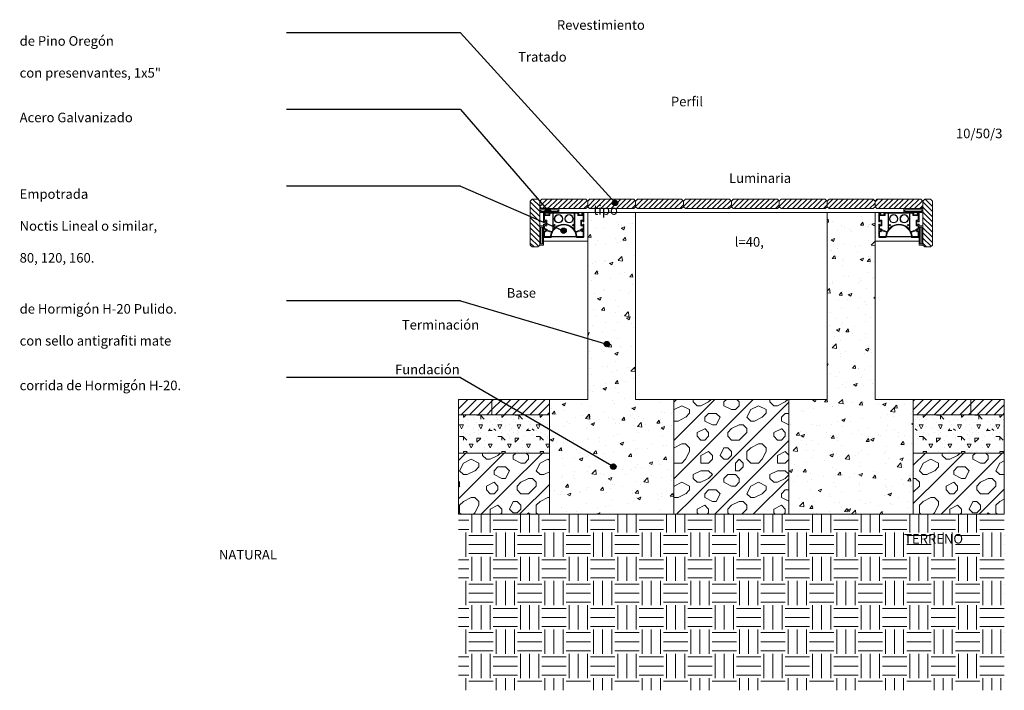
# Model space of a CAD drawing. Units: millimetres. Extents: x -2877 to 3856, y -743 to 2024.
# Drawn here: x -2266 to -2009, y 1041 to 1216 of the extents above; entities that cross this region are included whole.
import ezdxf

# ---------------------------------------------------------------- set-up
doc = ezdxf.new("R2010")
doc.units = ezdxf.units.MM
doc.header["$LTSCALE"] = 0.025
for name, color, linetype, lineweight in [('A04_BANCAS', 250, 'Continuous', 9), ('C_PRIMER PLANO', 7, 'Continuous', 20), ('C_SEG PLANO', 8, 'Continuous', 15), ('C_TERCER PLANO', 7, 'Continuous', 9), ('PAV_BALDOSA', 250, 'Continuous', 9), ('Pavimento', 251, 'Continuous', 13), ('TEXTO', 14, 'Continuous', 13)]:
    doc.layers.add(name, color=color, linetype=linetype, lineweight=lineweight)
doc.layers.add('COTAS', color=250, linetype='Continuous')
doc.styles.add('ROMANS', font='romans.shx')
doc.styles.get("Standard").update_dxf_attribs({"font": 'arial.ttf'})
pattern_1 = [(50, (38151.801, 33407.8646), (9.1092334, -0.7969543), [0.9525, -10.4775]), (355, (38151.801, 33407.865), (-1.762171, 9.5528423), [0.762, -8.3820292]), (100.451445, (38152.56, 33407.798), (7.3470624, 8.7558876), [0.8095004, -8.9045122]), (46.1842, (38151.801, 33410.405), (13.553952, -2.1021164), [1.42875, -15.71625]), (96.635558, (38152.93, 33410.23), (11.8702067, 12.3713062), [1.214251, -13.3567804]), (351.18415, (38151.801, 33410.405), (11.8702067, 12.3713062), [1.1429984, -12.5729866]), (21, (38153.071, 33409.7696), (7.5807196, -5.1132599), [0.9525, -10.4775]), (326, (38153.071, 33409.77), (3.0901014, 9.2093983), [0.762, -8.382]), (71.451445, (38153.7026, 33409.3435), (10.670821, 4.0961384), [0.8095004, -8.9044969]), (37.5, (38151.8008, 33407.8646), (0.15443016, 4.22775194), [0, -8.2804, 0, -8.509, 0, -8.41375]), (7.5, (38151.801, 33407.8646), (3.34098313, 5.00902874), [0, -4.8514, 0, -8.0899, 0, -3.20675]), (327.5, (38148.9687, 33407.8646), (6.77952976, -0.2864372), [0, -3.175, 0, -9.906, 0, -13.1445]), (317.5, (38147.699, 33407.8646), (7.4064591, 1.27132455), [0, -4.1275, 0, -6.5786, 0, -9.3345])]
pattern_2 = [(45, (-109546.717, -93083.892), (0, 10.00004552), [1.4142, -2.8285, 0.7071, -4.2426, 1.4142, -3.53553562]), (135, (-109540.217, -93083.392), (-10.00004552, 0), [1.41421, -2.1213, 0.7071, -3.5355, 1.41421, -4.94981562]), (63.4349488, (-109548.2168, -93085.3917), (5e-10, 10), [1.118, -4.472, 1.118, -4.47233989]), (116.5650512, (-109548.2168, -93085.3917), (-4e-09, 10), [1.118, -4.472, 1.118, -4.47233989]), (0, (-109548.217, -93084.392), (0, 10), [0.5, -4, 1, -4, 0.5]), (0, (-109548.217, -93082.892), (0, 10), [-1.5, 1, -4, 0, -3.5, 0]), (0, (-109548.217, -93082.392), (0, 10), [-4, 0, -3, 1, -2, 0]), (0, (-109548.217, -93080.892), (0, 10), [-2, 0, -2.5, 1, -4.5, 0]), (0, (-109548.217, -93079.392), (0, 10), [-2, 1, -4, 1, -2, 0]), (0, (-109548.217, -93076.892), (0, 10), [-1.5, 1, -2, 0, -5.5, 0]), (0, (-109548.217, -93076.392), (0, 10), [-2, 0, -6, 1, -1, 0]), (90, (-109547.717, -93083.392), (-10, 6e-16), [-3, 0, -3, 0, -4, 0]), (90, (-109546.717, -93085.392), (-10, 6e-16), [-1.5, 1, -4, 0, -3.5, 0]), (90, (-109545.717, -93085.392), (-10, 6e-16), [-4, 0, -3.5, 1, -1.5, 0]), (90, (-109540.217, -93085.392), (-10, 6e-16), [-2, 1, -5, 1, -1, 0]), (90, (-109547.217, -93084.392), (-10, 6e-16), [-3, 0, -3.5, 0, -3.5, 0]), (90, (-109546.217, -93084.392), (-10, 6e-16), [-2.5, 0, -5.5, 0, -2, 0]), (90, (-109545.217, -93083.892), (-10, 6e-16), [-5, 0, -1.5, 0, -3.5, 0]), (90, (-109544.717, -93084.892), (-10, 6e-16), [-4.5, 0, -2, 0, -2.5, 0]), (90, (-109543.717, -93083.392), (-10, 6e-16), [-4, 0, -1.5, 0, -4, 0]), (90, (-109543.217, -93082.892), (-10, 6e-16), [-4.5, 0, -2, 0, -3.5, 0]), (90, (-109542.717, -93085.392), (-10, 6e-16), [-6, 0, -2.5, 0, -1.5, 0]), (90, (-109542.217, -93083.892), (-10, 6e-16), [-2, 0, -4, 0, -4, 0]), (90, (-109541.717, -93084.392), (-10, 6e-16), [-4.5, 0, -2.5, 0, -3, 0]), (90, (-109541.217, -93084.892), (-10, 6e-16), [-4, 0, -3, 0, -3, 0]), (90, (-109540.217, -93084.392), (-10, 6e-16), [-3, 0, -3, 0, -4, 0]), (90, (-109539.217, -93083.892), (-10, 6e-16), [-4, 0, -2, 0, -4, 0]), (90, (-109538.717, -93083.392), (-10, 6e-16), [-1.5, 0, -6, 0, -2.5, 0])]
pattern_3 = [(45, (-109548.217, -93085.392), (1e-15, 10), [20]), (0, (-109540.217, -93083.392), (20, 20), [1, -6, 1, -12]), (0, (-109530.217, -93082.392), (20, 20), [1, -19]), (0, (-109541.217, -93080.392), (20, 20), [2, -18]), (0, (-109535.217, -93079.392), (20, 20), [1, -19]), (0, (-109544.217, -93078.392), (20, 20), [1, -19]), (0, (-109536.217, -93076.392), (20, 20), [2, -18]), (0, (-109543.217, -93075.392), (20, 20), [2, -7, 1, -10]), (0, (-109543.217, -93073.392), (20, 20), [2, -11, 2, -5]), (0, (-109537.217, -93072.392), (20, 20), [1, -19]), (0, (-109537.217, -93069.392), (20, 20), [1, -19]), (0, (-109548.217, -93068.392), (20, 20), [1, -19]), (0, (-109543.217, -93067.392), (20, 20), [1, -7, 2, -10]), (90, (-109546.217, -93080.392), (-20, 20), [1, -9, 1, -9]), (90, (-109545.217, -93077.392), (-20, 20), [1, -19]), (90, (-109544.217, -93066.392), (-20, 20), [1, -19]), (90, (-109543.217, -93073.392), (-20, 20), [2, -18]), (90, (-109542.217, -93082.392), (-20, 20), [1, -19]), (90, (-109541.217, -93066.392), (-20, 20), [1, -19]), (90, (-109540.217, -93072.392), (-20, 20), [1, -19]), (90, (-109537.217, -93078.392), (-20, 20), [1, -19]), (90, (-109536.217, -93066.392), (-20, 20), [1, -19]), (90, (-109535.217, -93071.392), (-20, 20), [1, -19]), (90, (-109534.217, -93075.392), (-20, 20), [2, -18]), (90, (-109533.217, -93078.392), (-20, 20), [1, -19]), (90, (-109532.217, -93074.392), (-20, 20), [1, -19]), (90, (-109531.217, -93085.392), (-20, 20), [1, -12, 2, -5]), (45, (-109548.217, -93073.392), (2e-15, 20), [1.414, -7.071, 1.414, -9.8994, 1.414, -7.0718712]), (45, (-109542.217, -93081.392), (2e-15, 20), [1.414, -9.8994, 1.414, -2.828, 1.414, -11.3148712]), (45, (-109547.217, -93081.392), (2e-15, 20), [1.4142136, -18.38478, 2.82842, -5.6568597]), (45, (-109541.217, -93077.392), (2e-15, 20), [1.4142134, -5.656854, 1.4142134, -19.7989904]), (45, (-109541.217, -93073.392), (2e-15, 20), [1.4142134, -26.8700578]), (45, (-109537.217, -93077.392), (2e-15, 20), [1.4142134, -26.8700578]), (45, (-109533.217, -93075.392), (2e-15, 20), [1.4142134, -26.8700578]), (45, (-109536.217, -93085.392), (2e-15, 20), [1.4142134, -26.8700578]), (135, (-109541.217, -93085.392), (-20, 2e-15), [1.4142134, -26.8700578]), (135, (-109531.217, -93084.392), (-20, 2e-15), [1.414212, -19.79899, 1.414212, -5.6568572]), (135, (-109537.217, -93072.392), (-20, 2e-15), [1.4142134, -26.8700578]), (135, (-109543.217, -93067.392), (-20, 2e-15), [1.4142134, -26.8700578]), (135, (-109530.217, -93082.392), (-20, 2e-15), [1.4142134, -26.8700578]), (135, (-109538.217, -93081.392), (-20, 2e-15), [1.4142134, -26.8700578]), (135, (-109540.217, -93071.392), (-20, 2e-15), [1.4142134, -26.8700578]), (135, (-109530.217, -93073.392), (-20, 2e-15), [1.4142134, -26.8700578]), (135, (-109533.217, -93077.392), (-20, 2e-15), [1.4142134, -26.8700578]), (135, (-109540.217, -93076.392), (-20, 2e-15), [1.4142134, -26.8700578]), (135, (-109544.217, -93078.392), (-20, 2e-15), [1.4142, -14.1421356, 1.4142, -11.3137356]), (135, (-109532.217, -93073.392), (-20, 2e-15), [1.414212, -2.8284273, 1.414212, -22.62742]), (26.565051, (-109535.217, -93084.392), (20, 8e-09), [2.236, -11.18, 2.236, -29.0693595]), (26.565051, (-109530.217, -93079.392), (20, 8e-09), [2.236, -20.124, 2.236, -20.1253596]), (26.565051, (-109529.217, -93082.392), (20, 8e-09), [2.2360678, -42.4852916]), (26.565051, (-109545.217, -93076.392), (20, 8e-09), [2.2360678, -42.4852916]), (26.565051, (-109543.217, -93071.392), (20, 8e-09), [2.2360678, -42.4852916]), (26.565051, (-109544.217, -93085.392), (20, 8e-09), [2.2360678, -42.4852916]), (63.434949, (-109538.217, -93071.392), (1e-09, 20), [2.2360678, -42.4852916]), (63.434949, (-109539.217, -93083.392), (1e-09, 20), [2.2360678, -42.4852916]), (63.434949, (-109531.217, -93081.392), (1e-09, 20), [2.2360678, -42.4852916]), (63.434949, (-109547.217, -93072.392), (1e-09, 20), [2.2360678, -42.4852916]), (153.434949, (-109535.217, -93079.392), (-20, 1e-09), [2.2360678, -42.4852916]), (153.434949, (-109540.217, -93083.392), (-20, 1e-09), [2.2360678, -42.4852916]), (153.434949, (-109546.217, -93079.392), (-20, 1e-09), [2.2360678, -42.4852916])]
pattern_4 = [(45, (-109548.2168, -93085.3917), (-1.122532015, 1.122532015), [])]

# ---------------------------------------------------------------- blocks, each defined once
blk = doc.blocks.new('luz empotrada')
at = {"layer": 'C_SEG PLANO'}
blk.add_lwpolyline([(10774.4672, 9648.3164), (10774.4692, 9648.3164), (10774.4692, 9648.3182), (10774.4732, 9648.3182), (10774.4732, 9648.3082), (10774.4692, 9648.3082), (10774.4692, 9648.3099), (10774.4672, 9648.3099), (10774.4672, 9648.2772, 0.414214), (10774.4687, 9648.2757), (10774.4857, 9648.2757, 0.401352), (10774.4872, 9648.2771, -0.956825), (10774.5522, 9648.2771, 0.401346), (10774.5537, 9648.2757), (10774.5707, 9648.2757, 0.414214), (10774.5722, 9648.2772), (10774.5722, 9648.3099), (10774.5702, 9648.3099), (10774.5702, 9648.3082), (10774.5662, 9648.3082), (10774.5662, 9648.3182), (10774.5702, 9648.3182), (10774.5702, 9648.3164), (10774.5722, 9648.3164), (10774.5722, 9648.3392, 0.414214), (10774.5707, 9648.3407), (10774.5662, 9648.3407), (10774.5662, 9648.3387), (10774.568, 9648.3387), (10774.568, 9648.3347), (10774.558, 9648.3347), (10774.558, 9648.3387), (10774.5597, 9648.3387), (10774.5597, 9648.3407), (10774.4797, 9648.3407), (10774.4797, 9648.3387), (10774.4815, 9648.3387), (10774.4815, 9648.3347), (10774.4715, 9648.3347), (10774.4715, 9648.3387), (10774.4732, 9648.3387), (10774.4732, 9648.3407), (10774.4687, 9648.3407, 0.414214), (10774.4672, 9648.3392)], format="xyb", close=True, dxfattribs=at)
at = {"layer": 'C_TERCER PLANO'}
for p, q in [((10774.4912, 9648.2951), (10774.4912, 9648.3387)), ((10774.4922, 9648.2965), (10774.4922, 9648.3387)), ((10774.5472, 9648.2965), (10774.5472, 9648.3387)), ((10774.5482, 9648.2951), (10774.5482, 9648.3387)), ((10774.4757, 9648.2931), (10774.4863, 9648.2893)), ((10774.4764, 9648.295), (10774.487, 9648.2912)), ((10774.4964, 9648.3075), (10774.4947, 9648.3075)), ((10774.4956, 9648.3066), (10774.4956, 9648.3083)), ((10774.543, 9648.3075), (10774.5447, 9648.3075)), ((10774.5438, 9648.3066), (10774.5438, 9648.3083)), ((10774.563, 9648.295), (10774.5524, 9648.2912)), ((10774.5637, 9648.2931), (10774.5531, 9648.2893)), ((10774.5522, 9648.2771), (10774.4872, 9648.2771)), ((10774.5521, 9648.2781), (10774.4873, 9648.2781))]:
    blk.add_line(p, q, dxfattribs=at)
blk.add_lwpolyline([(10774.5702, 9648.2971), (10774.5702, 9648.3062), (10774.5642, 9648.3062), (10774.5642, 9648.3202), (10774.5702, 9648.3202), (10774.5702, 9648.3387), (10774.57, 9648.3387), (10774.57, 9648.3327), (10774.556, 9648.3327), (10774.556, 9648.3387), (10774.4835, 9648.3387), (10774.4835, 9648.3327), (10774.4695, 9648.3327), (10774.4695, 9648.3387), (10774.4692, 9648.3387), (10774.4692, 9648.3202), (10774.4752, 9648.3202), (10774.4752, 9648.3062), (10774.4692, 9648.3062), (10774.4692, 9648.2971)], dxfattribs=at)
blk.add_lwpolyline([(10774.4692, 9648.2918), (10774.4692, 9648.2777), (10774.4853, 9648.2777, -0.943626), (10774.5541, 9648.2777), (10774.5702, 9648.2777), (10774.5702, 9648.2918)], format="xyb", dxfattribs=at)
for points in [[(10774.4742, 9648.2948, 0.014818), (10774.4741, 9648.2949, 0.011854)], [(10774.4742, 9648.2948, 0.014818), (10774.4741, 9648.2949, 0.011854)], [(10774.4741, 9648.2949, -0.014818), (10774.4742, 9648.2948, -0.011854)], [(10774.5653, 9648.2948, -0.014818), (10774.5653, 9648.2949, -0.011854)], [(10774.5653, 9648.2948, -0.014818), (10774.5653, 9648.2949, -0.011854)]]:
    blk.add_lwpolyline(points, format="xyb", close=True, dxfattribs=at)
for centre, radius in [((10774.506, 9648.3244), 0.011), ((10774.506, 9648.3244), 0.01), ((10774.5335, 9648.3244), 0.011), ((10774.5335, 9648.3244), 0.01), ((10774.4956, 9648.3075), 0.00168), ((10774.5438, 9648.3075), 0.00168)]:
    blk.add_circle(centre, radius, dxfattribs=at)
for centre, radius, start, end in [((10774.4722, 9648.2944), 0.004, 13.7624, 138.5904), ((10774.4722, 9648.2944), 0.004, 221.4096, 270), ((10774.4722, 9648.2944), 0.002, 13.7624, 270), ((10774.4722, 9648.2914), 0.001, 270, 90), ((10774.4766, 9648.2955), 0.0025, 193.7624, 250), ((10774.4766, 9648.2955), 0.0005, 193.7624, 250), ((10774.4866, 9648.2902), 0.001, 250, 70), ((10774.5528, 9648.2902), 0.001, 110, 290), ((10774.5628, 9648.2955), 0.0005, 290, 346.2376), ((10774.5672, 9648.2944), 0.004, 41.4096, 166.2376), ((10774.5628, 9648.2955), 0.0025, 290, 346.2376), ((10774.5672, 9648.2944), 0.002, 270, 166.2376), ((10774.5672, 9648.2914), 0.001, 90, 270), ((10774.5672, 9648.2944), 0.004, 270, 318.5904)]:
    blk.add_arc(centre, radius, start, end, dxfattribs=at)

msp = doc.modelspace()

# ---------------------------------------------------------------- hatches: boundary and pattern name
at = {"layer": 'C_TERCER PLANO'}
h = msp.add_hatch(dxfattribs=at)
h.set_pattern_fill('ANSI31', color=256, scale=0.3, angle=-90)
h.set_pattern_definition([(315, (-966987.9485, 1078625.6807), (0.6735192091, 0.6735192091), [])])
h.paths.add_polyline_path([(-2132.771, 1157.605), (-2132.271, 1157.105), (-2130.771, 1157.105), (-2130.271, 1157.605), (-2130.271, 1169.105), (-2130.771, 1169.605), (-2132.271, 1169.605), (-2132.771, 1169.105)])
h = msp.add_hatch(dxfattribs=at)
h.set_pattern_fill('ANSI31', color=256, scale=0.3)
h.set_pattern_definition([(45, (-1079586.3467, -963688.0727), (-0.6735192091, 0.6735192091), [])])
h.paths.add_polyline_path([(-2118.271, 1167.105), (-2117.771, 1167.605), (-2117.771, 1169.105), (-2118.271, 1169.605), (-2129.771, 1169.605), (-2130.271, 1169.105), (-2130.271, 1167.605), (-2129.771, 1167.105)])
h = msp.add_hatch(dxfattribs=at)
h.set_pattern_fill('ANSI31', color=256, scale=0.3)
h.set_pattern_definition([(45, (-1079573.8467, -963688.0727), (-0.6735192091, 0.6735192091), [])])
h.paths.add_polyline_path([(-2105.771, 1167.105), (-2105.271, 1167.605), (-2105.271, 1169.105), (-2105.771, 1169.605), (-2117.271, 1169.605), (-2117.771, 1169.105), (-2117.771, 1167.605), (-2117.271, 1167.105)])
h = msp.add_hatch(dxfattribs=at)
h.set_pattern_fill('ANSI31', color=256, scale=0.3)
h.set_pattern_definition([(45, (-1079561.3467, -963688.0727), (-0.6735192091, 0.6735192091), [])])
h.paths.add_polyline_path([(-2093.271, 1167.105), (-2092.771, 1167.605), (-2092.771, 1169.105), (-2093.271, 1169.605), (-2104.771, 1169.605), (-2105.271, 1169.105), (-2105.271, 1167.605), (-2104.771, 1167.105)])
h = msp.add_hatch(dxfattribs=at)
h.set_pattern_fill('ANSI31', color=256, scale=0.3)
h.set_pattern_definition([(45, (-1079548.8467, -963688.0727), (-0.6735192091, 0.6735192091), [])])
h.paths.add_polyline_path([(-2080.771, 1167.105), (-2080.271, 1167.605), (-2080.271, 1169.105), (-2080.771, 1169.605), (-2092.271, 1169.605), (-2092.771, 1169.105), (-2092.771, 1167.605), (-2092.271, 1167.105)])
h = msp.add_hatch(dxfattribs=at)
h.set_pattern_fill('ANSI31', color=256, scale=0.3)
h.set_pattern_definition([(45, (-1079536.3467, -963688.0727), (-0.6735192091, 0.6735192091), [])])
h.paths.add_polyline_path([(-2068.271, 1167.105), (-2067.771, 1167.605), (-2067.771, 1169.105), (-2068.271, 1169.605), (-2079.771, 1169.605), (-2080.271, 1169.105), (-2080.271, 1167.605), (-2079.771, 1167.105)])
h = msp.add_hatch(dxfattribs=at)
h.set_pattern_fill('ANSI31', color=256, scale=0.3)
h.set_pattern_definition([(45, (-1079523.8467, -963688.0727), (-0.6735192091, 0.6735192091), [])])
h.paths.add_polyline_path([(-2055.771, 1167.105), (-2055.271, 1167.605), (-2055.271, 1169.105), (-2055.771, 1169.605), (-2067.271, 1169.605), (-2067.771, 1169.105), (-2067.771, 1167.605), (-2067.271, 1167.105)])
h = msp.add_hatch(dxfattribs=at)
h.set_pattern_fill('ANSI31', color=256, scale=0.3)
h.set_pattern_definition([(45, (-1079572.3866, -963688.0727), (-0.6735192091, 0.6735192091), [])])
h.paths.add_polyline_path([(-2054.771, 1167.105), (-2055.271, 1167.605), (-2055.271, 1169.105), (-2054.771, 1169.605), (-2043.271, 1169.605), (-2042.771, 1169.105), (-2042.771, 1167.605), (-2043.271, 1167.105)])
h = msp.add_hatch(dxfattribs=at)
h.set_pattern_fill('ANSI31', color=256, scale=0.3)
h.set_pattern_definition([(45, (-1079584.8866, -963688.0727), (-0.6735192091, 0.6735192091), [])])
h.paths.add_polyline_path([(-2042.271, 1167.105), (-2042.771, 1167.605), (-2042.771, 1169.105), (-2042.271, 1169.605), (-2030.771, 1169.605), (-2030.271, 1169.105), (-2030.271, 1167.605), (-2030.771, 1167.105)])
h = msp.add_hatch(dxfattribs=at)
h.set_pattern_fill('ANSI31', color=256, scale=0.3, angle=-90)
h.set_pattern_definition([(315, (-966986.4884, 1078625.6807), (0.6735192091, 0.6735192091), [])])
h.paths.add_polyline_path([(-2027.771, 1157.605), (-2028.271, 1157.105), (-2029.771, 1157.105), (-2030.271, 1157.605), (-2030.271, 1169.105), (-2029.771, 1169.605), (-2028.271, 1169.605), (-2027.771, 1169.105)])
h = msp.add_hatch(dxfattribs=at)
h.set_pattern_fill('AR-CONC', color=256, scale=0.05, style=0)
h.set_pattern_definition(pattern_1)
h.paths.add_polyline_path([(-2127.771, 1117.255), (-2117.771, 1117.255), (-2105.271, 1117.255), (-2095.271, 1117.255), (-2095.271, 1087.255), (-2127.771, 1087.255)])
h.paths.add_polyline_path([(-2117.771, 1166.105), (-2105.271, 1166.105), (-2105.271, 1161.658), (-2105.271, 1157.605), (-2105.271, 1117.255), (-2117.771, 1117.255)])
h = msp.add_hatch(dxfattribs=at)
h.set_pattern_fill('AR-CONC', color=256, scale=0.05, style=0)
h.set_pattern_definition(pattern_1)
h.paths.add_polyline_path([(-2032.771, 1117.255), (-2042.771, 1117.255), (-2055.271, 1117.255), (-2065.271, 1117.255), (-2065.271, 1087.255), (-2032.771, 1087.255)])
h.paths.add_polyline_path([(-2042.771, 1166.105), (-2055.271, 1166.105), (-2055.271, 1161.658), (-2055.271, 1157.605), (-2055.271, 1117.255), (-2042.771, 1117.255)])
at = {"layer": 'COTAS', "linetype": 'Continuous', "ltscale": 0.7}
h = msp.add_hatch(color=256, dxfattribs=at)
edge = h.paths.add_edge_path()
edge.add_arc((-2128.182, 1166.605), 0.699, 0, 360)
h = msp.add_hatch(color=256, dxfattribs=at)
edge = h.paths.add_edge_path()
edge.add_arc((-2110.641, 1168.591), 0.699, 0, 360)
h = msp.add_hatch(color=256, dxfattribs=at)
edge = h.paths.add_edge_path()
edge.add_arc((-2124.07, 1161.336), 0.699, 0, 360)
h = msp.add_hatch(color=256, dxfattribs=at)
edge = h.paths.add_edge_path()
edge.add_arc((-2112.779, 1131.718), 0.699, 0, 360)
h = msp.add_hatch(color=256, dxfattribs=at)
edge = h.paths.add_edge_path()
edge.add_arc((-2111.082, 1099.705), 0.699, 0, 360)
at = {"layer": 'PAV_BALDOSA', "lineweight": 5}
h = msp.add_hatch(dxfattribs=at)
h.set_pattern_fill('ANSI31', color=250, scale=0.5, style=0)
h.set_pattern_definition(pattern_4)
h.paths.add_polyline_path([(-2142.771, 1117.255), (-2151.521, 1117.255), (-2151.521, 1113.255), (-2142.771, 1113.255)])
h = msp.add_hatch(dxfattribs=at)
h.set_pattern_fill('ANSI31', color=250, scale=0.5, style=0)
h.set_pattern_definition(pattern_4)
h.paths.add_polyline_path([(-2127.771, 1117.255), (-2142.771, 1117.255), (-2142.771, 1113.255), (-2127.771, 1113.255)])
h = msp.add_hatch(dxfattribs=at)
h.set_pattern_fill('ANSI31', color=250, scale=0.5, style=0)
h.set_pattern_definition(pattern_4)
h.paths.add_polyline_path([(-2032.771, 1117.255), (-2017.771, 1117.255), (-2017.771, 1113.255), (-2032.771, 1113.255)])
h = msp.add_hatch(dxfattribs=at)
h.set_pattern_fill('ANSI31', color=250, scale=0.5, style=0)
h.set_pattern_definition(pattern_4)
h.paths.add_polyline_path([(-2017.771, 1117.255), (-2009.021, 1117.255), (-2009.021, 1113.255), (-2017.771, 1113.255)])
at = {"layer": 'Pavimento'}
h = msp.add_hatch(dxfattribs=at)
h.set_pattern_fill('RUBBLE', color=256, scale=20, style=0, pattern_type=2)
h.set_pattern_definition([(45, (-109613.217, -93071.392), (1e-15, 10), [20]), (0, (-109605.217, -93069.392), (20, 20), [1, -6, 1, -12]), (0, (-109595.217, -93068.392), (20, 20), [1, -19]), (0, (-109606.217, -93066.392), (20, 20), [2, -18]), (0, (-109600.217, -93065.392), (20, 20), [1, -19]), (0, (-109609.217, -93064.392), (20, 20), [1, -19]), (0, (-109601.217, -93062.392), (20, 20), [2, -18]), (0, (-109608.217, -93061.392), (20, 20), [2, -7, 1, -10]), (0, (-109608.217, -93059.392), (20, 20), [2, -11, 2, -5]), (0, (-109602.217, -93058.392), (20, 20), [1, -19]), (0, (-109602.217, -93055.392), (20, 20), [1, -19]), (0, (-109613.217, -93054.392), (20, 20), [1, -19]), (0, (-109608.217, -93053.392), (20, 20), [1, -7, 2, -10]), (90, (-109611.217, -93066.392), (-20, 20), [1, -9, 1, -9]), (90, (-109610.217, -93063.392), (-20, 20), [1, -19]), (90, (-109609.217, -93052.392), (-20, 20), [1, -19]), (90, (-109608.217, -93059.392), (-20, 20), [2, -18]), (90, (-109607.217, -93068.392), (-20, 20), [1, -19]), (90, (-109606.217, -93052.392), (-20, 20), [1, -19]), (90, (-109605.217, -93058.392), (-20, 20), [1, -19]), (90, (-109602.217, -93064.392), (-20, 20), [1, -19]), (90, (-109601.217, -93052.392), (-20, 20), [1, -19]), (90, (-109600.217, -93057.392), (-20, 20), [1, -19]), (90, (-109599.217, -93061.392), (-20, 20), [2, -18]), (90, (-109598.217, -93064.392), (-20, 20), [1, -19]), (90, (-109597.217, -93060.392), (-20, 20), [1, -19]), (90, (-109596.217, -93071.392), (-20, 20), [1, -12, 2, -5]), (45, (-109613.217, -93059.392), (2e-15, 20), [1.414, -7.071, 1.414, -9.8994, 1.414, -7.0718712]), (45, (-109607.217, -93067.392), (2e-15, 20), [1.414, -9.8994, 1.414, -2.828, 1.414, -11.3148712]), (45, (-109612.217, -93067.392), (2e-15, 20), [1.4142136, -18.38478, 2.82842, -5.6568597]), (45, (-109606.217, -93063.392), (2e-15, 20), [1.4142134, -5.656854, 1.4142134, -19.7989904]), (45, (-109606.217, -93059.392), (2e-15, 20), [1.4142134, -26.8700578]), (45, (-109602.217, -93063.392), (2e-15, 20), [1.4142134, -26.8700578]), (45, (-109598.217, -93061.392), (2e-15, 20), [1.4142134, -26.8700578]), (45, (-109601.217, -93071.392), (2e-15, 20), [1.4142134, -26.8700578]), (135, (-109606.217, -93071.392), (-20, 2e-15), [1.4142134, -26.8700578]), (135, (-109596.217, -93070.392), (-20, 2e-15), [1.414212, -19.79899, 1.414212, -5.6568572]), (135, (-109602.217, -93058.392), (-20, 2e-15), [1.4142134, -26.8700578]), (135, (-109608.217, -93053.392), (-20, 2e-15), [1.4142134, -26.8700578]), (135, (-109595.217, -93068.392), (-20, 2e-15), [1.4142134, -26.8700578]), (135, (-109603.217, -93067.392), (-20, 2e-15), [1.4142134, -26.8700578]), (135, (-109605.217, -93057.392), (-20, 2e-15), [1.4142134, -26.8700578]), (135, (-109595.217, -93059.392), (-20, 2e-15), [1.4142134, -26.8700578]), (135, (-109598.217, -93063.392), (-20, 2e-15), [1.4142134, -26.8700578]), (135, (-109605.217, -93062.392), (-20, 2e-15), [1.4142134, -26.8700578]), (135, (-109609.217, -93064.392), (-20, 2e-15), [1.4142, -14.1421356, 1.4142, -11.3137356]), (135, (-109597.217, -93059.392), (-20, 2e-15), [1.414212, -2.8284273, 1.414212, -22.62742]), (26.565051, (-109600.217, -93070.392), (20, 8e-09), [2.236, -11.18, 2.236, -29.0693595]), (26.565051, (-109595.217, -93065.392), (20, 8e-09), [2.236, -20.124, 2.236, -20.1253596]), (26.565051, (-109594.217, -93068.392), (20, 8e-09), [2.2360678, -42.4852916]), (26.565051, (-109610.217, -93062.392), (20, 8e-09), [2.2360678, -42.4852916]), (26.565051, (-109608.217, -93057.392), (20, 8e-09), [2.2360678, -42.4852916]), (26.565051, (-109609.217, -93071.392), (20, 8e-09), [2.2360678, -42.4852916]), (63.434949, (-109603.217, -93057.392), (1e-09, 20), [2.2360678, -42.4852916]), (63.434949, (-109604.217, -93069.392), (1e-09, 20), [2.2360678, -42.4852916]), (63.434949, (-109596.217, -93067.392), (1e-09, 20), [2.2360678, -42.4852916]), (63.434949, (-109612.217, -93058.392), (1e-09, 20), [2.2360678, -42.4852916]), (153.434949, (-109600.217, -93065.392), (-20, 1e-09), [2.2360678, -42.4852916]), (153.434949, (-109605.217, -93069.392), (-20, 1e-09), [2.2360678, -42.4852916]), (153.434949, (-109611.217, -93065.392), (-20, 1e-09), [2.2360678, -42.4852916])])
h.paths.add_polyline_path([(-2095.271, 1117.255), (-2065.271, 1117.255), (-2065.271, 1087.255), (-2095.271, 1087.255)])
h = msp.add_hatch(dxfattribs=at)
h.set_pattern_fill('CONCRETE', color=256, scale=10, style=0, pattern_type=2)
h.set_pattern_definition(pattern_2)
h.paths.add_polyline_path([(-2127.771, 1113.255), (-2151.521, 1113.255), (-2151.521, 1103.255), (-2127.771, 1103.255)])
h = msp.add_hatch(dxfattribs=at)
h.set_pattern_fill('CONCRETE', color=256, scale=10, style=0, pattern_type=2)
h.set_pattern_definition(pattern_2)
h.paths.add_polyline_path([(-2032.771, 1113.255), (-2009.021, 1113.255), (-2009.021, 1103.255), (-2032.771, 1103.255)])
h = msp.add_hatch(dxfattribs=at)
h.set_pattern_fill('RUBBLE', color=256, scale=20, style=0, pattern_type=2)
h.set_pattern_definition(pattern_3)
h.paths.add_polyline_path([(-2127.771, 1103.255), (-2151.521, 1103.255), (-2151.521, 1087.255), (-2127.771, 1087.255)])
h = msp.add_hatch(dxfattribs=at)
h.set_pattern_fill('RUBBLE', color=256, scale=20, style=0, pattern_type=2)
h.set_pattern_definition(pattern_3)
h.paths.add_polyline_path([(-2032.771, 1103.255), (-2009.021, 1103.255), (-2009.021, 1087.255), (-2032.771, 1087.255)])
h = msp.add_hatch(dxfattribs=at)
h.set_pattern_fill('EARTH', color=256, style=0)
h.set_pattern_definition([(0, (35506.695, 33017.4586), (6.35, 6.35), [6.35, -6.35]), (0, (35506.695, 33019.84), (6.35, 6.35), [6.35, -6.35]), (0, (35506.695, 33022.221), (6.35, 6.35), [6.35, -6.35]), (90, (35507.4885, 33023.015), (-6.35, 6.35), [6.35, -6.35]), (90, (35509.87, 33023.015), (-6.35, 6.35), [6.35, -6.35]), (90, (35512.251, 33023.015), (-6.35, 6.35), [6.35, -6.35])])
h.paths.add_polyline_path([(-2009.021, 1087.255), (-2151.521, 1087.255), (-2151.521, 1041.255), (-2009.021, 1041.255)])

# ---------------------------------------------------------------- linework, layer by layer
at = {"layer": 'C_PRIMER PLANO'}
msp.add_line((-2130.271, 1166.105), (-2055.271, 1166.105), dxfattribs=at)
for points in [[(-2132.771, 1157.605), (-2132.271, 1157.105), (-2130.771, 1157.105), (-2130.271, 1157.605), (-2130.271, 1169.105), (-2130.771, 1169.605), (-2132.271, 1169.605), (-2132.771, 1169.105), (-2132.771, 1157.605)], [(-2118.271, 1167.105), (-2117.771, 1167.605), (-2117.771, 1169.105), (-2118.271, 1169.605), (-2129.771, 1169.605), (-2130.271, 1169.105), (-2130.271, 1167.605), (-2129.771, 1167.105), (-2118.271, 1167.105)], [(-2105.771, 1167.105), (-2105.271, 1167.605), (-2105.271, 1169.105), (-2105.771, 1169.605), (-2117.271, 1169.605), (-2117.771, 1169.105), (-2117.771, 1167.605), (-2117.271, 1167.105), (-2105.771, 1167.105)], [(-2093.271, 1167.105), (-2092.771, 1167.605), (-2092.771, 1169.105), (-2093.271, 1169.605), (-2104.771, 1169.605), (-2105.271, 1169.105), (-2105.271, 1167.605), (-2104.771, 1167.105), (-2093.271, 1167.105)], [(-2080.771, 1167.105), (-2080.271, 1167.605), (-2080.271, 1169.105), (-2080.771, 1169.605), (-2092.271, 1169.605), (-2092.771, 1169.105), (-2092.771, 1167.605), (-2092.271, 1167.105), (-2080.771, 1167.105)], [(-2068.271, 1167.105), (-2067.771, 1167.605), (-2067.771, 1169.105), (-2068.271, 1169.605), (-2079.771, 1169.605), (-2080.271, 1169.105), (-2080.271, 1167.605), (-2079.771, 1167.105), (-2068.271, 1167.105)], [(-2055.771, 1167.105), (-2055.271, 1167.605), (-2055.271, 1169.105), (-2055.771, 1169.605), (-2067.271, 1169.605), (-2067.771, 1169.105), (-2067.771, 1167.605), (-2067.271, 1167.105), (-2055.771, 1167.105)], [(-2054.771, 1167.105), (-2055.271, 1167.605), (-2055.271, 1169.105), (-2054.771, 1169.605), (-2043.271, 1169.605), (-2042.771, 1169.105), (-2042.771, 1167.605), (-2043.271, 1167.105), (-2054.771, 1167.105)], [(-2042.271, 1167.105), (-2042.771, 1167.605), (-2042.771, 1169.105), (-2042.271, 1169.605), (-2030.771, 1169.605), (-2030.271, 1169.105), (-2030.271, 1167.605), (-2030.771, 1167.105), (-2042.271, 1167.105)], [(-2027.771, 1157.605), (-2028.271, 1157.105), (-2029.771, 1157.105), (-2030.271, 1157.605), (-2030.271, 1169.105), (-2029.771, 1169.605), (-2028.271, 1169.605), (-2027.771, 1169.105), (-2027.771, 1157.605)], [(-2117.771, 1166.105), (-2117.771, 1117.255), (-2127.771, 1117.255), (-2127.771, 1087.255), (-2095.271, 1087.255), (-2095.271, 1117.255), (-2105.271, 1117.255), (-2105.271, 1166.105)], [(-2042.771, 1166.105), (-2042.771, 1117.255), (-2032.771, 1117.255), (-2032.771, 1087.255), (-2065.271, 1087.255), (-2065.271, 1117.255), (-2055.271, 1117.255), (-2055.271, 1166.105), (-2030.271, 1166.105)]]:
    msp.add_lwpolyline(points, dxfattribs=at)
for points in [[(-2130.271, 1167.105), (-2125.271, 1167.105), (-2125.271, 1166.105), (-2130.271, 1166.105)], [(-2030.271, 1167.105), (-2035.271, 1167.105), (-2035.271, 1166.105), (-2030.271, 1166.105)], [(-2130.271, 1157.605), (-2130.271, 1162.605), (-2129.271, 1162.605), (-2129.271, 1157.605)], [(-2030.271, 1157.605), (-2030.271, 1162.605), (-2031.271, 1162.605), (-2031.271, 1157.605)]]:
    msp.add_lwpolyline(points, close=True, dxfattribs=at)
at = {"layer": 'C_SEG PLANO'}
for p, q in [((-2129.271, 1158.605), (-2117.771, 1158.605)), ((-2031.271, 1158.605), (-2042.771, 1158.605))]:
    msp.add_line(p, q, dxfattribs=at)
for points in [[(-2129.971, 1166.805), (-2125.571, 1166.805), (-2125.571, 1166.405), (-2129.971, 1166.405)], [(-2030.571, 1166.805), (-2034.971, 1166.805), (-2034.971, 1166.405), (-2030.571, 1166.405)], [(-2129.971, 1157.905), (-2129.971, 1162.305), (-2129.571, 1162.305), (-2129.571, 1157.905)], [(-2030.571, 1157.905), (-2030.571, 1162.305), (-2030.971, 1162.305), (-2030.971, 1157.905)]]:
    msp.add_lwpolyline(points, close=True, dxfattribs=at)
at = {"layer": 'C_TERCER PLANO'}
for p, q in [((-2127.771, 1117.255), (-2151.521, 1117.255)), ((-2151.521, 1117.255), (-2151.521, 1087.255)), ((-2142.771, 1117.255), (-2142.771, 1113.255)), ((-2065.271, 1117.255), (-2095.271, 1117.255)), ((-2032.771, 1117.255), (-2009.021, 1117.255)), ((-2017.771, 1117.255), (-2017.771, 1113.255)), ((-2009.021, 1117.255), (-2009.021, 1087.255)), ((-2127.771, 1113.255), (-2151.521, 1113.255)), ((-2032.771, 1113.255), (-2009.021, 1113.255)), ((-2127.771, 1103.255), (-2151.521, 1103.255)), ((-2032.771, 1103.255), (-2009.021, 1103.255)), ((-2127.771, 1087.255), (-2151.521, 1087.255)), ((-2095.271, 1087.255), (-2065.271, 1087.255)), ((-2032.771, 1087.255), (-2009.021, 1087.255))]:
    msp.add_line(p, q, dxfattribs=at)
at = {"layer": 'COTAS'}
for p, q in [((-2151.011, 1213.021), (-2196.406, 1213.021)), ((-2151.011, 1213.021), (-2110.641, 1168.591)), ((-2151.011, 1193.021), (-2196.406, 1193.021)), ((-2151.011, 1193.021), (-2128.182, 1166.605)), ((-2151.011, 1173.021), (-2196.406, 1173.021)), ((-2151.011, 1173.021), (-2124.07, 1161.336)), ((-2151.011, 1143.021), (-2196.406, 1143.021)), ((-2151.011, 1143.021), (-2112.779, 1131.718)), ((-2151.011, 1123.021), (-2196.406, 1123.021)), ((-2151.011, 1123.021), (-2111.082, 1099.705))]:
    msp.add_line(p, q, dxfattribs=at)
at = {"layer": 'COTAS', "linetype": 'Continuous', "ltscale": 0.7}
for centre in [(-2128.182, 1166.605), (-2110.641, 1168.591), (-2124.07, 1161.336), (-2112.779, 1131.718), (-2111.082, 1099.705)]:
    msp.add_circle(centre, 0.699, dxfattribs=at)

# ---------------------------------------------------------------- block references
at = {"layer": 'A04_BANCAS', "yscale": 100, "zscale": 100}
for p, xscale in [((-1079575.992, -963667.961), 100), ((1075415.45, -963667.961), -100)]:
    msp.add_blockref('luz empotrada', p, dxfattribs=dict(at, xscale=xscale))

# ---------------------------------------------------------------- texts
at = {"layer": 'TEXTO', "color": 7, "ltscale": 100, "char_height": 2.5, "width": 113.83697, "attachment_point": 1, "style": 'ROMANS'}
for s, insert in [('\\pi56.099;Revestimiento de Pino Oregón\\P\\pi52.051;Tratado con presenvantes, 1x5"', (-2266.065, 1216.343)), ('\\pi68.004;Perfil Acero Galvanizado\\P\\pi97.766;10/50/3', (-2266.065, 1196.343)), ('\\pi74.075;Luminaria Empotrada \\P\\pi59.908;tipo Noctis Lineal o similar, \\P\\pi74.67;l=40, 80, 120, 160.', (-2266.065, 1176.343)), ('\\pi50.861;Base de Hormigón H-20 Pulido. \\P\\pi39.908;Terminación con sello antigrafiti mate', (-2266.065, 1146.343)), ('\\pi39.194;Fundación corrida de Hormigón H-20.', (-2266.065, 1126.343))]:
    msp.add_mtext(s, dxfattribs=dict(at, insert=insert))
at = {"layer": 'TEXTO', "color": 7, "ltscale": 100, "insert": (-2214.03, 1082.106), "char_height": 2.5, "width": 105.67932, "attachment_point": 1}
msp.add_mtext('\\pi71.539;TERRENO NATURAL', dxfattribs=at)

doc.saveas('drawing.dxf')
